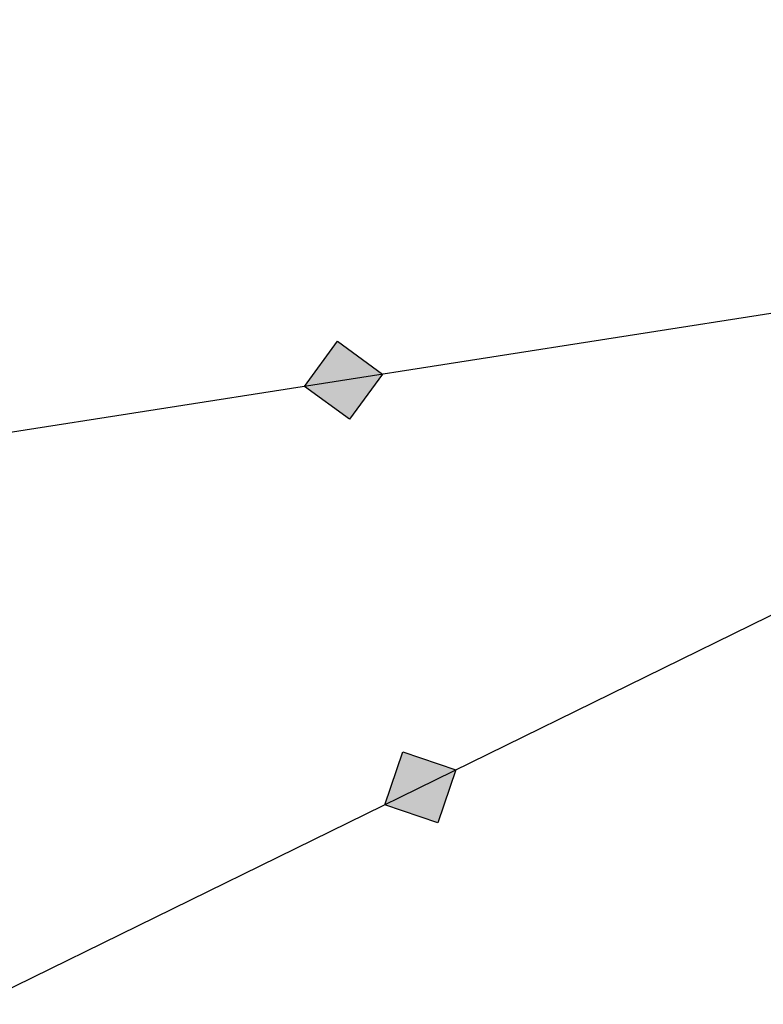
# Model space of a CAD drawing. Units: inches. Extents: x 155 to 4447572, y 1547 to 5967344.
# Drawn here: x 4436894 to 4436988, y 5961574 to 5961698 of the extents above; entities that cross this region are included whole.
import ezdxf

# ---------------------------------------------------------------- set-up
doc = ezdxf.new("R2010")
doc.units = ezdxf.units.IN
for name, color, linetype in [('BL_HAUPTVERSORGUNG', 171, 'Continuous'), ('raster_hoehenlinien', 252, 'Continuous'), ('raster_topo', 7, 'Continuous')]:
    doc.layers.add(name, color=color, linetype=linetype)
picture_1 = doc.add_image_def('image3.tif', size_in_pixel=(6695, 7509))
picture_2 = doc.add_image_def('image9.tif', size_in_pixel=(6695, 7509))

# ---------------------------------------------------------------- blocks, each defined once
blk = doc.blocks.new('KARO')
blk.add_hatch(color=0).paths.add_polyline_path([(-0.5, 0), (0, 0.5), (0.5, 0), (0, -0.5)])
at = {"color": 0}
blk.add_lwpolyline([(-0.5, 0), (0, 0.5), (0.5, 0), (0, -0.5), (-0.5, 0)], dxfattribs=at)
blk = doc.blocks.new('BCDHBFLG', base_point=(4437061.98, 5961658.8))
at = {"layer": 'BL_HAUPTVERSORGUNG', "color": 7}
blk.add_lwpolyline([(4437061.98, 5961658.8), (4436609.66, 5961436.74), (4436185.7, 5961233.07), (4435609.58, 5960949.04)], dxfattribs=at)
at = {"layer": 'BL_HAUPTVERSORGUNG', "color": 0, "xscale": 9.999999999954593, "yscale": 10.00000000005721, "rotation": 26.15021468765285}
blk.add_blockref('KARO', (4436944.39, 5961601.07), dxfattribs=at)
blk = doc.blocks.new('BCDIAGLG', base_point=(4437064.11, 5961672.86))
at = {"layer": 'BL_HAUPTVERSORGUNG', "color": 7}
blk.add_lwpolyline([(4437064.11, 5961672.86), (4436779.35, 5961628.32), (4436181.34, 5961530.08), (4435212.37, 5962108.24)], dxfattribs=at)
at = {"layer": 'BL_HAUPTVERSORGUNG', "color": 0, "xscale": 9.999999999562888, "yscale": 10.00000000062698, "rotation": 188.892725894855}
blk.add_blockref('KARO', (4436934.68, 5961652.62), dxfattribs=at)

msp = doc.modelspace()

# ---------------------------------------------------------------- linework, layer by layer
at = {"layer": 'BL_HAUPTVERSORGUNG', "color": 7, "linetype": 'Continuous'}
for points in [[(4437064.11, 5961672.86), (4436779.35, 5961628.32), (4436181.34, 5961530.08), (4435212.37, 5962108.24)], [(4437061.98, 5961658.8), (4436609.66, 5961436.74), (4436185.7, 5961233.07), (4435609.58, 5960949.04)]]:
    msp.add_lwpolyline(points, dxfattribs=at)

# ---------------------------------------------------------------- block references
at = {"layer": 'BL_HAUPTVERSORGUNG', "color": 0}
for name, p in [('BCDIAGLG', (4437064.11, 5961672.86)), ('BCDHBFLG', (4437061.98, 5961658.8))]:
    msp.add_blockref(name, p, dxfattribs=at)

# ---------------------------------------------------------------- referenced raster images: frames only (the image files are external)
at = {"layer": 'raster_hoehenlinien'}
image = msp.add_image(picture_2, insert=(4434007.15, 5958013.15), size_in_units=(4184.38, 4693.13), dxfattribs=at)
image.dxf.flags = 15
at = {"layer": 'raster_topo'}
image = msp.add_image(picture_1, insert=(4434007.15, 5958013.15), size_in_units=(4184.38, 4693.13), dxfattribs=at)
image.dxf.flags = 15

doc.saveas('drawing.dxf')
